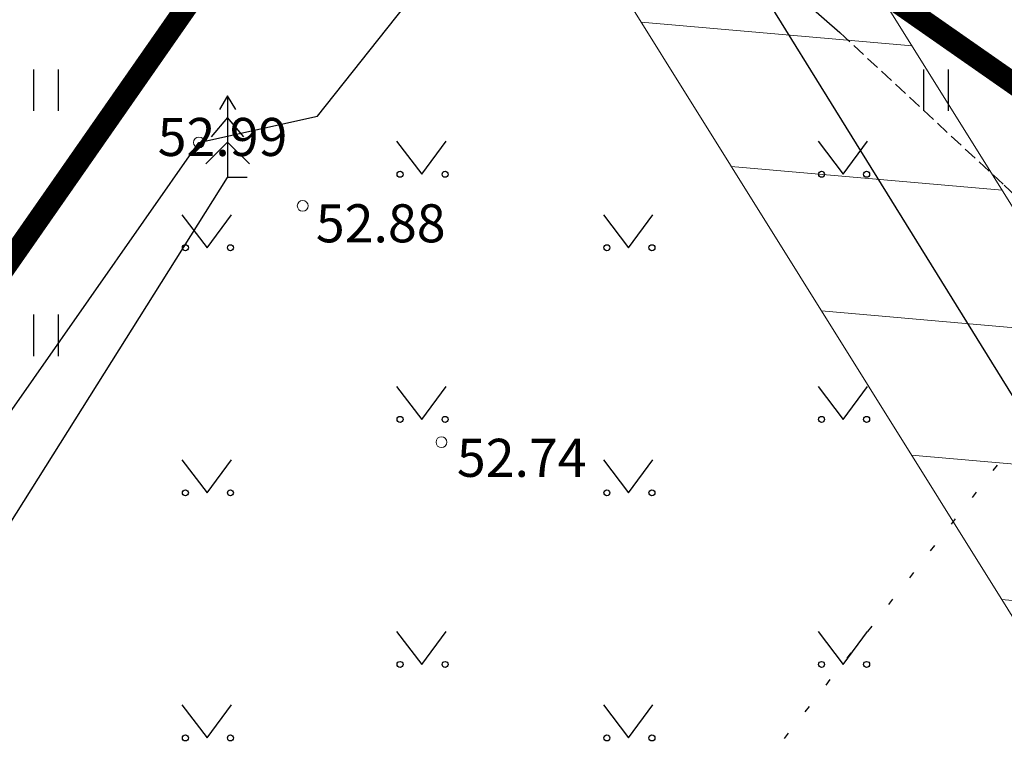
# Model space of a CAD drawing. Units: inches. Extents: x -4945930 to 551011, y 0 to 6582051.
# Drawn here: x 549370 to 549388, y 6581590 to 6581603 of the extents above; entities that cross this region are included whole.
import ezdxf
from ezdxf import colors
from ezdxf.entities.mleader import LeaderData, LeaderLine
from ezdxf.enums import TextEntityAlignment as Align
from ezdxf.math import Vec2, Vec3

# ---------------------------------------------------------------- set-up
doc = ezdxf.new("R2010")
doc.units = ezdxf.units.IN
doc.header["$MEASUREMENT"] = 0
for name, pattern in [('DIVIDE', [31.75, 12.7, -6.35, 0, -6.35, 0, -6.35]), ('KOLVIK', [1.25, 0.25, -1]), ('VARAV', [0.6, 0.5, -0.1])]:
    doc.linetypes.add(name, pattern=pattern)
for name, color, linetype in [('AED', 21, 'Continuous'), ('dp_hoonestus', 7, 'Continuous'), ('HALJASTUS', 3, 'Continuous'), ('KORGUS-EH2000', 7, 'Continuous'), ('MPOHULIIN', 1, 'Continuous'), ('OPT-hoonest_õigus', 7, 'Continuous'), ('OPT-kaitsevöönd', 7, 'Continuous'), ('PUU', 3, 'Continuous')]:
    doc.layers.add(name, color=color, linetype=linetype)
doc.styles.add('ITALIC', font='italic.shx')
doc.styles.get("Standard").update_dxf_attribs({"font": 'arial.ttf'})
doc.linetypes.add('MP_OHL', pattern='A,10,[138,mkm,S=1,R=0,X=0,Y=0],6,[138,mkm,S=1,R=180,X=0,Y=0],15', length=31)
doc.linetypes.add('PUURIVI', pattern='A,0,[133,mkm,S=0.8,R=0,X=0,Y=0],-4', length=4)
doc.linetypes.add('VO_AED', pattern='A,2.5,[135,mkm,S=0.6,R=0,X=0,Y=0],5,[135,mkm,S=0.6,R=180,X=0,Y=0],2.5', length=10)

# ---------------------------------------------------------------- blocks, each defined once
blk = doc.blocks.new('HEIN')
at = {"color": 0, "linetype": 'Continuous'}
for p, q in [((-0.455, 0.761), (-0.455, -0.761)), ((0.455, 0.761), (0.455, -0.761))]:
    blk.add_line(p, q, dxfattribs=at)
blk = doc.blocks.new('MURU')
at = {"color": 0, "linetype": 'Continuous'}
for p, q in [((-0.927, 1.213), (0, 0)), ((0, 0), (0.891, 1.213))]:
    blk.add_line(p, q, dxfattribs=at)
for centre in [(-0.802, 0), (0.856, 0)]:
    blk.add_ellipse(centre, major_axis=(0.0778, 0.0778), ratio=1, start_param=5.497787, end_param=11.780972, dxfattribs=at)
blk = doc.blocks.new('KUUSK1')
at = {"color": 0, "linetype": 'Continuous'}
for p, q in [((0, 3), (-0.3, 2.5)), ((0.3, 2.5), (0, 3)), ((0, 3), (0, 0)), ((0, 2.2), (-0.6, 1.5)), ((0.6, 1.5), (0, 2.2)), ((0, 1.3), (-0.8, 0.5)), ((0.8, 0.5), (0, 1.3)), ((0.72, 0), (0, 0))]:
    blk.add_line(p, q, dxfattribs=at)

msp = doc.modelspace()

# ---------------------------------------------------------------- hatches: boundary and pattern name
at = {"layer": 'OPT-kaitsevöönd', "lineweight": 0, "ltscale": 0.5}
h = msp.add_hatch(dxfattribs=at)
h.set_pattern_fill('ANSI31', color=33, scale=20, angle=310)
h.set_pattern_definition([(355, (0, 0), (0.2178893569, 2.4904867452), [])])
h.paths.add_polyline_path([(549481.509, 6581586.117), (549412.948, 6581560.369), (549355.976, 6581651.539), (549352.599, 6581649.417), (549409.777, 6581557.892), (549377.356, 6581503.032), (549379.275, 6581502.543), (549380.869, 6581501.125), (549413.56, 6581556.431), (549474.103, 6581578.809), (549388.355, 6581494.199), (549379.257, 6581502.472), (549365.313, 6581506.049), (549333.385, 6581527.431), (549325.278, 6581533.172), (549316.559, 6581540.332), (549306.154, 6581547.493), (549299.488, 6581537.212), (549332.127, 6581514.336), (549296.096, 6581522.775), (549295.184, 6581518.881), (549340.913, 6581508.178), (549347.849, 6581506.399), (549360.901, 6581496.461), (549367.093, 6581490.151), (549366.893, 6581488.856), (549357.265, 6581478.239), (549358.757, 6581476.266), (549373.775, 6581486.589), (549375.399, 6581485.764), (549374.641, 6581472.935), (549362.891, 6581463.275), (549365.41, 6581460.168), (549374.314, 6581467.388), (549374.162, 6581464.804), (549378.155, 6581464.568), (549378.522, 6581470.8), (549386.414, 6581477.1), (549383.097, 6581479.714), (549378.842, 6581476.208), (549379.229, 6581482.78), (549387.438, 6581476.388), (549429.332, 6581447.163), (549445.291, 6581435.589), (549467.124, 6581413.077), (549480.426, 6581392.337), (549492.399, 6581369.69), (549500, 6581351.592), (549488.845, 6581331.077), (549493.865, 6581326.325), (549503.901, 6581342.385), (549505.008, 6581339.113), (549510.166, 6581329.167), (549511.942, 6581330.087), (549506.854, 6581339.899), (549505.216, 6581344.489), (549508.914, 6581349.473), (549501.912, 6581367.538), (549497.786, 6581376.255), (549496.652, 6581378.841), (549491.035, 6581389.463), (549484.412, 6581400.086), (549482.966, 6581402.054), (549475.938, 6581411.928), (549468.703, 6581420.8), (549466.722, 6581422.867), (549459.994, 6581429.786), (549451.524, 6581437.381), (549447.957, 6581440.58), (549429.267, 6581455.249), (549406.513, 6581472.246), (549393.459, 6581481.898), (549396.45, 6581485.617), (549404.082, 6581481.413), (549489.311, 6581565.784)])

# ---------------------------------------------------------------- linework, layer by layer
at = {"layer": 'AED', "linetype": 'VO_AED', "ltscale": 0.5, "flags": 128}
for points in [[(549348.7, 6581565.78), (549349.541, 6581566.79), (549365.89, 6581590.326), (549367.171, 6581591.464), (549368.245, 6581593.796), (549373.312, 6581601.031), (549375.491, 6581601.512), (549380.146, 6581607.379), (549385.098, 6581603.054)], [(549388.124, 6581600.244), (549398.391, 6581590.528)]]:
    msp.add_lwpolyline(points, dxfattribs=at)
at = {"layer": 'AED', "linetype": 'VARAV', "ltscale": 0.5, "flags": 128}
msp.add_lwpolyline([(549385.098, 6581603.054), (549388.124, 6581600.244)], dxfattribs=at)
at = {"layer": 'dp_hoonestus', "linetype": 'DIVIDE', "ltscale": 0.3, "const_width": 0.4, "flags": 128}
msp.add_lwpolyline([(549334.979, 6581548.844), (549349.837, 6581538), (549382.097, 6581546.187), (549382.097, 6581546.187), (549410.317, 6581586.745), (549410.317, 6581586.745), (549410.317, 6581586.745), (549410.317, 6581586.745), (549410.317, 6581586.745), (549410.317, 6581586.745), (549377.403, 6581609.718), (549377.403, 6581609.718), (549377.403, 6581609.718), (549377.403, 6581609.718)], close=True, dxfattribs=at)
at = {"layer": 'HALJASTUS', "linetype": 'KOLVIK', "ltscale": 0.5, "flags": 128}
msp.add_lwpolyline([(549378.848, 6581572.064), (549372.162, 6581577.969), (549376.952, 6581583.509), (549378.094, 6581582.901), (549383.714, 6581589.597), (549388.3, 6581595.482), (549392.858, 6581591.44), (549395.346, 6581587.801), (549390.256, 6581583.575), (549391.348, 6581582.3), (549387.098, 6581576.818), (549386.075, 6581576.88), (549384.727, 6581578.196)], close=True, dxfattribs=at)
at = {"layer": 'KORGUS-EH2000', "lineweight": 0}
for centre in [(549373.312, 6581601.031), (549375.222, 6581599.865), (549377.773, 6581595.519)]:
    msp.add_circle(centre, 0.1, dxfattribs=at)
at = {"layer": 'MPOHULIIN', "linetype": 'MP_OHL', "ltscale": 0.5}
msp.add_lwpolyline([(549412.115, 6581557.917), (549380.049, 6581609.656), (549354.284, 6581650.472)], dxfattribs=at)
at = {"layer": 'OPT-kaitsevöönd', "color": 33, "lineweight": 0, "ltscale": 0.5, "flags": 128}
msp.add_lwpolyline([(549481.509, 6581586.117), (549412.948, 6581560.369), (549355.976, 6581651.539), (549352.599, 6581649.417), (549409.777, 6581557.892), (549377.356, 6581503.032), (549379.275, 6581502.543), (549380.869, 6581501.125), (549413.56, 6581556.431), (549474.103, 6581578.809), (549388.355, 6581494.199), (549379.257, 6581502.472), (549365.313, 6581506.049), (549333.385, 6581527.431), (549325.278, 6581533.172), (549316.559, 6581540.332), (549306.154, 6581547.493), (549299.488, 6581537.212), (549332.127, 6581514.336), (549296.096, 6581522.775)], dxfattribs=at)
at = {"layer": 'PUU', "linetype": 'PUURIVI', "ltscale": 0.5}
msp.add_lwpolyline([(549362.728, 6581582.723), (549373.84, 6581600.387)], dxfattribs=at)

# ---------------------------------------------------------------- block references
at = {"layer": 'HALJASTUS', "xscale": 0.5, "yscale": 0.5}
for name, p, zscale in [('HEIN', (549370.496, 6581601.992), 0.45), ('HEIN', (549386.865, 6581601.992), 0.45), ('MURU', (549377.412, 6581600.446), 0.375), ('MURU', (549385.164, 6581600.446), 0.375), ('MURU', (549373.464, 6581599.095), 0.375), ('MURU', (549381.216, 6581599.095), 0.375), ('HEIN', (549370.496, 6581597.484), 0.45), ('MURU', (549377.412, 6581595.938), 0.375), ('MURU', (549385.164, 6581595.938), 0.375), ('MURU', (549373.464, 6581594.587), 0.375), ('MURU', (549381.216, 6581594.587), 0.375), ('MURU', (549377.412, 6581591.431), 0.375), ('MURU', (549385.164, 6581591.431), 0.375), ('MURU', (549373.464, 6581590.079), 0.375), ('MURU', (549381.216, 6581590.079), 0.375)]:
    msp.add_blockref(name, p, dxfattribs=dict(at, zscale=zscale))
at = {"layer": 'PUU', "xscale": 0.5, "yscale": 0.5, "zscale": 0.5}
msp.add_blockref('KUUSK1', (549373.84, 6581600.387), dxfattribs=at)

# ---------------------------------------------------------------- texts
at = {"layer": 'KORGUS-EH2000', "linetype": 'Continuous', "lineweight": 0, "style": 'ITALIC'}
for s, p in [(' 52.99', (549372.34, 6581601.482)), ('52.88', (549375.463, 6581599.894)), ('52.74', (549378.057, 6581595.581))]:
    msp.add_text(s, height=0.7, dxfattribs=at).set_placement(p, align=Align.TOP_LEFT)

# ---------------------------------------------------------------- leaders
at = {"layer": 'OPT-hoonest_õigus', "color": 250, "linetype": 'Continuous', "lineweight": 0}
ml = msp.add_multileader_mtext('Standard', dxfattribs=at)
ml.set_content('', color=250)
ml.set_leader_properties()
ml.build(insert=Vec2(0, 0))
ml.multileader.update_dxf_attribs({"text_right_attachment_type": 6, "dogleg_length": 0.36, "arrow_head_size": 2})
ctx = ml.context
ctx.base_point, ctx.arrow_head_size, ctx.plane_origin = Vec3(549378.207, 6581639.813), 2, Vec3(549431.848, 6581534.056)
ctx.right_attachment, ctx.text_align_type = 6, 2
notes = []
notes.append((ctx, [(0, (1, 1, 0), (549382.567, 6581637.813), (-1, 0), 0.36, [(0, [(549451.493, 6581577.108)], 0, [])])]))
ctx.mtext.insert, ctx.mtext.alignment, ctx.mtext.flow_direction = Vec3(549380.207, 6581641.813), 3, 5
ml = msp.add_multileader_mtext('Standard', dxfattribs=at)
ml.set_content('', color=250)
ml.set_leader_properties()
ml.build(insert=Vec2(0, 0))
ml.multileader.update_dxf_attribs({"text_right_attachment_type": 6, "dogleg_length": 0.36, "arrow_head_size": 2})
ctx = ml.context
ctx.base_point, ctx.arrow_head_size, ctx.plane_origin = Vec3(549352.25, 6581594.653), 2, Vec3(549410.854, 6581490.682)
ctx.right_attachment, ctx.text_align_type = 6, 2
notes.append((ctx, [(0, (1, 1, 0), (549356.61, 6581592.653), (-1, 0), 0.36, [(0, [(549404.52, 6581553.509)], 0, [])])]))
ctx.mtext.insert, ctx.mtext.alignment, ctx.mtext.flow_direction = Vec3(549354.25, 6581596.653), 3, 5
for ctx, leaders in notes:
    for number, flags, end, landing, length, lines in leaders:
        leader = LeaderData()
        leader.index, (leader.has_last_leader_line, leader.has_dogleg_vector, leader.attachment_direction) = number, flags
        leader.last_leader_point, leader.dogleg_vector, leader.dogleg_length = Vec3(end), Vec3(landing), length
        for number, points, colour, breaks in lines:
            line = LeaderLine()
            line.index, line.vertices, line.color, line.breaks = number, Vec3.list(points), colors.encode_raw_color(colour), breaks
            leader.lines.append(line)
        ctx.leaders.append(leader)

doc.saveas('drawing.dxf')
